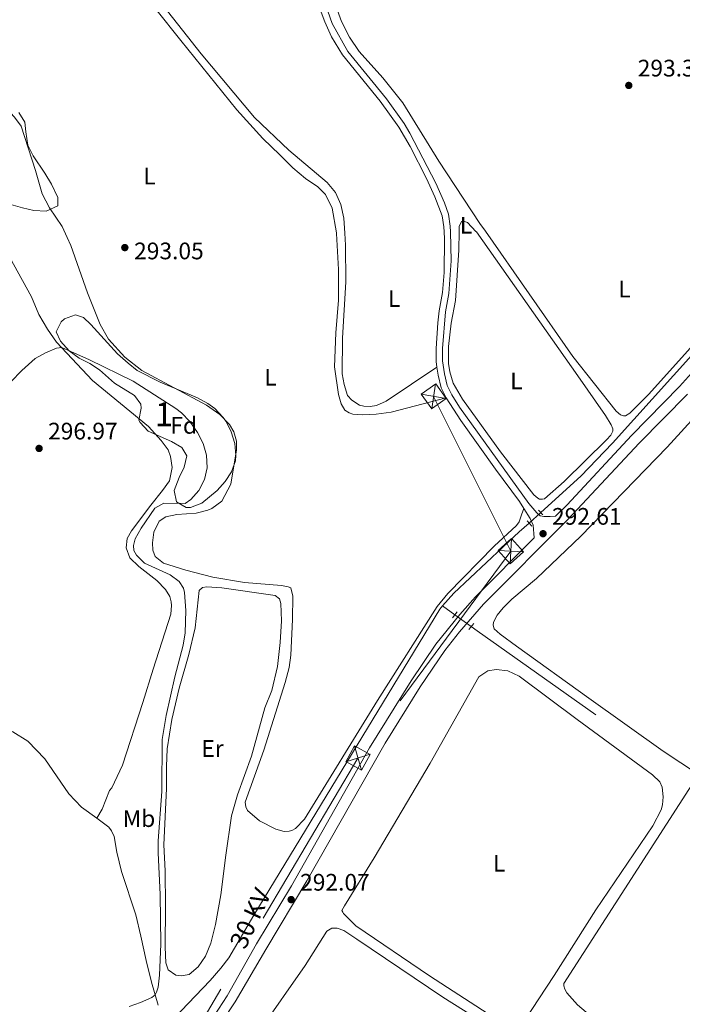
# Model space of a CAD drawing. Units: metres. Extents: x 601304 to 608253, y 687735 to 692464.
# Drawn here: x 603744 to 604021, y 689763 to 690175 of the extents above; entities that cross this region are included whole.
import ezdxf
from ezdxf.enums import TextEntityAlignment as Align

# ---------------------------------------------------------------- set-up
doc = ezdxf.new("R2010")
doc.units = ezdxf.units.M
doc.header["$MEASUREMENT"] = 0
for name, pattern in [('DGN Style 2', [86.62656000000001, 51.975936, -34.65062400000001]), ('DGN Style 3', [121.27718400000002, 86.62656000000001, -34.65062400000001]), ('DGN Style 5', [60.638592, 25.987968, -34.65062400000001]), ('DGN Style 7', [173.25312000000002, 77.96390400000001, -34.65062400000001, 25.987968, -34.65062400000001])]:
    doc.linetypes.add(name, pattern=pattern)
for name, color, linetype, lineweight in [('Altimetria', 7, 'Continuous', 0), ('centroides', 7, 'Continuous', 0), ('Complex', 7, 'Continuous', 0), ('Conduccion', 7, 'Continuous', 0), ('Elem no vistos', 7, 'Continuous', 0), ('Entidades rusticas', 7, 'Continuous', 0), ('Hidrografía', 7, 'Continuous', 0), ('Textos rotulacion', 7, 'Continuous', 0), ('Viales-ffcc', 7, 'Continuous', 0), ('Zona arbolada', 7, 'Continuous', 0)]:
    doc.layers.add(name, color=color, linetype=linetype, lineweight=lineweight)
doc.styles.add('Style-Arial', font='txt')
doc.styles.add('Style-Arial Narrow', font='txt')
doc.styles.add('Style-Helvetica-Narrow-Oblique', font='txt')

# ---------------------------------------------------------------- blocks, each defined once
blk = doc.blocks.new('5PATER')
at = {"layer": 'Altimetria', "linetype": 'Continuous', "lineweight": 0}
h = blk.add_hatch(color=250, dxfattribs=at)
edge = h.paths.add_edge_path()
edge.add_ellipse((1.024454832077026e-08, 1.001171767711639e-08), major_axis=(-1.095731443231309, -1.110710700762829), ratio=0.999422240966032, start_angle=0, end_angle=360)
blk = doc.blocks.new('5TME')
at = {"layer": 'Conduccion', "color": 250, "linetype": 'Continuous', "lineweight": 0}
for p, q in [((-3.749945505638607, 3.749846757156774), (3.749945505755022, -3.749846757622436)), ((3.72299153264612, 3.77634241618216), (-3.716465917881578, -3.783985476009548))]:
    blk.add_line(p, q, dxfattribs=at)
at = {"layer": 'Conduccion', "color": 250, "linetype": 'Continuous', "lineweight": 0, "flags": 128}
blk.add_lwpolyline([(-3.74984675727319, -3.749945505987853), (3.749945505755022, -3.749846757622436), (3.749846757389605, 3.749945505522192), (-3.749945505638607, 3.749846757156774), (-3.716465917881578, -3.783985476009548)], dxfattribs=at)

msp = doc.modelspace()

# ---------------------------------------------------------------- linework, layer by layer
at = {"layer": 'Altimetria', "color": 30, "linetype": 'Continuous', "lineweight": 0, "elevation": 295, "flags": 128}
msp.add_lwpolyline([(603789.6100000001, 689761.905), (603794.3319999999, 689763.5490000001), (603799.118, 689765.699), (603800.537, 689766.852), (603801.1370000001, 689767.8559999999), (603801.717, 689770.023), (603802.3, 689774.9920000001), (603802.862, 689788.0460000001), (603802.575, 689808.8740000001), (603801.77, 689826.2919999999), (603801.8230000001, 689831.2919999999), (603803.287, 689851.996), (603803.4780000001, 689873.6840000001), (603805.1799999999, 689883.807), (603808.7110000001, 689900.007), (603812.2690000001, 689913.25), (603813.1070000001, 689918.469), (603813.327, 689927.8219999999), (603812.7579999999, 689935.2790000001), (603812.315, 689937.189), (603810.591, 689939.935), (603806.8119999999, 689942.6799999999), (603796.01, 689947.6359999999), (603792.6329999999, 689950.936), (603791.5730000001, 689952.8700000001), (603791.503, 689954.993), (603792.142, 689957.777), (603794.591, 689962.1810000001), (603800.3870000001, 689970.587), (603804.1529999999, 689972.6699999999), (603813.0590000001, 689972.5789999999), (603815.497, 689974.229), (603818.743, 689978.031), (603821.1440000001, 689982.6799999999), (603822.3319999999, 689987.5419999999), (603822.0419999999, 689992.827), (603820.6540000001, 689997.6680000001), (603818.257, 690002.3829999999), (603814.9820000001, 690006.8589999999), (603811.564, 690010.507), (603809.21, 690012.344), (603791.3459999999, 690023.861), (603773.0120000001, 690032.8189999999), (603761.467, 690037.8829999999), (603759.1769999999, 690037.5700000001), (603754.618, 690035.7479999999), (603750.226, 690033.301), (603744.6699999999, 690028.297), (603735.3470000001, 690018.747)], dxfattribs=at)
at = {"layer": 'Complex', "color": 92, "linetype": 'DGN Style 3', "lineweight": 0}
msp.add_polyline3d([(603740.1300000001, 690097.771, 298.214), (603744.9199999999, 690096.3670000001, 297.908), (603749.7209999999, 690095.2380000001, 297.878), (603754.852, 690095, 298.091), (603759.7, 690097.23, 298.234), (603759.7790000001, 690100.7250000001, 298.234), (603757.0819999999, 690106.365, 298.234), (603754.2649999999, 690110.9750000001, 297.908), (603749.4210000001, 690118.216, 297.908), (603747.22, 690122.7069999999, 297.908), (603746.3740000001, 690128.2409999999, 297.908), (603745.896, 690132.274, 298.234), (603743.362, 690136.341, 298.234)], dxfattribs=at)
msp.add_polyline3d([(603820.0689999999, 689972.757, 297.908), (603826.467, 689978.037, 298.199), (603829.889, 689981.801, 298.453), (603832.4850000001, 689985.908, 298.699), (603834.088, 689990.4569999999, 298.887), (603834.365, 689992.6329999999, 298.958), (603833.845, 689997.656, 299.129), (603832.311, 690002.551, 299.214), (603830.2520000001, 690006.8999999999, 299.214), (603828.9110000001, 690008.7930000001, 299.214), (603825.4340000001, 690012.368, 299.214), (603822.594, 690014.432, 299.214), (603818.236, 690016.837, 299.214), (603802.673, 690023.3729999999, 298.988), (603793.047, 690028.236, 298.496), (603789.2250000001, 690031.4210000001, 297.908), (603784.777, 690035.2509999999, 297.908), (603773.612, 690047.5989999999, 297.908), (603770.551, 690050.4240000001, 297.908), (603767.2180000001, 690051.541, 298.241), (603762.477, 690049.9469999999, 298.561), (603761.165, 690048.7139999999, 298.695), (603759.075, 690044.479, 299.214), (603760.8759999999, 690040.547, 299.593), (603764.551, 690036.4880000001, 299.867), (603768.7509999999, 690033.4340000001, 299.92), (603773.1140000001, 690031.182, 299.852), (603777.217, 690028.6170000001, 299.867), (603783.422, 690023.0460000001, 300.194), (603791.919, 690017.767, 300.194), (603794.513, 690014.1799999999, 300.194), (603794.615, 690012.5090000001, 300.302), (603793.665, 690007.5220000001, 300.847), (603794.196, 690006.504, 300.847), (603797.6470000001, 690002.862, 300.847), (603807.416, 689998.5449999999, 300.786), (603811.7350000001, 689995.9739999999, 300.52), (603813.7790000001, 689992.5150000001, 300.52), (603812.6259999999, 689987.77, 300.194), (603810.506, 689983.4880000001, 300.194), (603808.405, 689978.0419999999, 299.214), (603809.443, 689973.264, 299.214), (603813.4550000001, 689970.9340000001, 299.214), (603815.318, 689970.879, 298.947)], close=True, dxfattribs=at)
at = {"layer": 'Conduccion', "color": 6, "linetype": 'DGN Style 7', "lineweight": 0}
msp.add_polyline3d([(603917.1429999999, 690017.443, 293.015), (603949.425, 689952.6400000001, 292.706), (603885.456, 689865.983, 292.613), (603819.575, 689754.8859999999, 292.067), (603759.591, 689659.666, 291.877)], dxfattribs=at)
at = {"layer": 'Elem no vistos', "color": 5, "linetype": 'DGN Style 5', "lineweight": 0, "elevation": 293.356, "flags": 128}
msp.add_lwpolyline([(603961.9720000001, 689968.794), (603957.1340000001, 689964.412)], dxfattribs=at)
at = {"layer": 'Elem no vistos', "color": 5, "linetype": 'DGN Style 5', "lineweight": 0, "extrusion": (0.03340340616295425, -0.02375831317897814, 0.9991595243061052), "elevation": 4073.821246581021, "flags": 128}
msp.add_lwpolyline([(912257.1258119391, -92168.02505914203), (912257.1258119391, -92176.41718789481)], dxfattribs=at)
at = {"layer": 'Entidades rusticas', "color": 92, "linetype": 'Continuous', "lineweight": 0}
for points in [[(603879.9029999999, 690085.7509999999, 293.123), (603879.47, 690092.1170000001, 293.123), (603878.244, 690097.8500000001, 292.96), (603876.037, 690102.8470000001, 292.96), (603872.6100000001, 690107.071, 292.96), (603856.5619999999, 690120.604, 292.96), (603842.087, 690134.233, 293.123), (603819.7590000001, 690160.8459999999, 293.123), (603802.0190000001, 690183.3929999999, 292.96)], [(603938.8130000001, 690086.618, 293.032), (603936.54, 690089.872, 293.022), (603919.254, 690115.953, 293.022), (603904.189, 690140.325, 293.186), (603895.828, 690150.905, 293.186), (603885.987, 690161.905, 293.349), (603881.9140000001, 690167.865, 293.349), (603878.618, 690174.5220000001, 293.186), (603875.7509999999, 690182.146, 293.186)], [(603800.848, 690179.5549999999, 293.025), (603811.2720000001, 690166.476, 293.188), (603834.702, 690137.483, 292.862), (603845.6570000001, 690125.44, 292.862), (603852.655, 690118.604, 292.699), (603858.121, 690113.216, 293.025), (603863.504, 690108.7509999999, 293.025), (603868.699, 690105.2760000001, 292.862), (603871.8019999999, 690102.04, 292.862), (603874.7069999999, 690096.233, 292.862), (603876.4880000001, 690085.9880000001, 292.699), (603876.5009999999, 690085.7010000001, 292.701)], [(603763.6429999999, 690084.04, 292.956), (603761.5460000001, 690088.5549999999, 292.863), (603756.244, 690096.3770000001, 292.863), (603753.131, 690102.318, 292.863), (603750.467, 690112.1030000001, 292.863), (603744.406, 690130.5630000001, 292.863), (603741.567, 690134.4539999999, 292.863), (603738.182, 690138.199, 292.863), (603733.115, 690142.6270000001, 292.863)], [(603927.764, 690086.4550000001, 292.859), (603927.7949999999, 690088.527, 292.859), (603928.753, 690090.632, 292.696), (603929.6740000001, 690090.8530000001, 292.696), (603931.361, 690090.2990000001, 292.696), (603934.835, 690086.5590000001, 292.696)], [(603934.835, 690086.5590000001, 292.696), (603935.058, 690086.3200000001, 292.696), (603977.469, 690026.102, 293.022), (603989.1170000001, 690009.4469999999, 292.696), (603991.5460000001, 690005.4809999999, 292.532), (603992.2239999999, 690003.8829999999, 292.532), (603992.206, 690002.889, 292.532), (603991.3770000001, 690001.2660000001, 292.532), (603989.561, 689999.2490000001, 292.532), (603971.771, 689981.76, 292.696), (603963.5349999999, 689974.533, 292.532), (603962.682, 689974.382, 292.532), (603961.4820000001, 689974.4299999999, 292.532), (603960.723, 689974.794, 292.532), (603959.0560000001, 689976.1710000001, 292.532), (603945.193, 689994.193, 293.022), (603929.2420000001, 690016.2550000001, 293.022), (603925.2930000001, 690023.0050000001, 292.859), (603923.9140000001, 690027.7080000001, 292.859), (603923.4099999999, 690031.192, 292.859), (603923.358, 690038.3840000001, 292.859), (603924.4639999999, 690048.06, 292.696), (603926.2919999999, 690057.5419999999, 293.022), (603927.6510000001, 690078.696, 292.859), (603927.764, 690086.4550000001, 292.859)], [(604056.568, 690088.351, 293.022), (604048.432, 690073.0760000001, 293.022), (604040.7479999999, 690059.4550000001, 293.022), (604034.949, 690049.905, 293.022), (604023.5970000001, 690036.496, 292.696), (604007.121, 690018.2409999999, 293.186), (603999.2380000001, 690010.4040000001, 293.022), (603997.4410000001, 690009.3470000001, 293.022), (603996.689, 690009.2660000001, 293.022), (603995.4480000001, 690009.7239999999, 293.022), (603993.5390000001, 690011.2339999999, 293.022), (603975.45, 690034.185, 293.186), (603938.8130000001, 690086.618, 293.032)], [(603735.8600000001, 690082.51, 293.843), (603748.784, 690059.163, 294.006), (603751.855, 690051.6799999999, 294.169), (603755.45, 690045.5419999999, 294.332), (603759.172, 690040.0900000001, 294.822), (603774.2679999999, 690024.1089999999, 296.129), (603797.7420000001, 690004.7749999999, 296.945), (603803.078, 689998.9739999999, 296.782), (603805.9180000001, 689995.0830000001, 296.945), (603806.993, 689992.2239999999, 296.945), (603807.5830000001, 689987.6440000001, 296.945), (603806.477, 689982.078, 296.945), (603803.635, 689977.9890000001, 296.945), (603798.6340000001, 689971.844, 296.782), (603790.628, 689961.162, 296.292), (603788.7649999999, 689957.878, 296.455), (603788.3500000001, 689954.0009999999, 296.455), (603789.8929999999, 689949.814, 296.455), (603793.7209999999, 689946.145, 296.618), (603801.148, 689940.31, 296.945), (603804.908, 689936.6059999999, 297.108), (603806.6370000001, 689933.587, 297.271), (603807.22, 689931.439, 297.271), (603807.3840000001, 689929.8659999999, 297.271), (603807.1030000001, 689926.1969999999, 297.435), (603799.6100000001, 689903.1950000001, 299.394), (603795.392, 689889.186, 300.047), (603786.892, 689862.9469999999, 301.843), (603782.3230000001, 689853.521, 301.68), (603781.452, 689852.3770000001, 301.517), (603778.3300000001, 689844.5160000001, 301.19), (603776.0970000001, 689840.78, 300.864)], [(603763.6429999999, 690084.04, 292.956), (603765.2409999999, 690080.602, 293.026), (603772.1810000001, 690060.787, 293.026), (603777.436, 690047.5860000001, 293.189), (603780.9990000001, 690041.344, 293.026), (603787.7679999999, 690033.855, 292.863), (603794.8829999999, 690028.22, 292.699), (603822.0090000001, 690013.7760000001, 293.026), (603827.6570000001, 690009.8289999999, 292.863), (603831.5970000001, 690005.648, 292.536), (603833.4639999999, 690002.5279999999, 292.536), (603834.52, 689998.7450000001, 292.536), (603834.548, 689995.0460000001, 292.699), (603832.1510000001, 689980.6910000001, 292.863), (603828.3999999999, 689973.5730000001, 292.863), (603824.2039999999, 689970.524, 292.863), (603822.6399999999, 689969.8130000001, 292.863), (603817.6259999999, 689968.5989999999, 292.863), (603809.6229999999, 689967.986, 292.863), (603804.913, 689967.017, 292.863), (603802.135, 689965.189, 292.863), (603799.987, 689960.53, 292.863), (603799.4099999999, 689956.1370000001, 292.863), (603799.5290000001, 689953.057, 292.863), (603800.4639999999, 689950.4010000001, 292.863), (603803.97, 689947.6170000001, 292.863), (603813.4029999999, 689944.6570000001, 292.699), (603824.615, 689941.763, 292.699), (603837.9410000001, 689939.5190000001, 292.699), (603853.443, 689938.1680000001, 292.699), (603856.156, 689937.7350000001, 292.699), (603857.3289999999, 689937.2409999999, 292.699), (603858.1740000001, 689933.7960000001, 292.699), (603858.0630000001, 689923.9979999999, 292.699), (603857.354, 689909.0889999999, 292.862), (603856.618, 689903.94, 292.862), (603854.9780000001, 689897.5419999999, 292.862), (603845.9990000001, 689869.2069999999, 292.699), (603838.212, 689847.433, 292.862), (603838.4480000001, 689845.587, 292.862), (603839.1939999999, 689843.9909999999, 292.699), (603844.163, 689839.7239999999, 292.699), (603851.105, 689836.21, 293.025), (603854.477, 689835.273, 293.025), (603856.6000000001, 689835.3090000001, 293.188), (603857.6910000001, 689835.5660000001, 293.188), (603859.354, 689836.4850000001, 293.188), (603863.091, 689840.3829999999, 293.188), (603893.666, 689890.003, 293.188), (603918.6229999999, 689929.496, 293.025), (603923.088, 689934.913, 293.025), (603942.5190000001, 689954.656, 293.025), (603951.7919999999, 689963.304, 293.025), (603952.9979999999, 689964.9010000001, 293.025), (603953.9410000001, 689967.895, 293.025), (603954.8770000001, 689970.537, 293.518)], [(603876.5009999999, 690085.7010000001, 292.701), (603877.2250000001, 690070.521, 292.862), (603877.233, 690057.781, 292.862), (603876.1599999999, 690044.0989999999, 293.025), (603875.6100000001, 690029.8770000001, 293.025), (603877.243, 690018.192, 293.025), (603878.4720000001, 690014.342, 293.025), (603879.99, 690011.662, 293.025), (603881.7209999999, 690010.4920000001, 293.025), (603883.271, 690009.97, 293.188), (603887.2490000001, 690009.6599999999, 293.188), (603893.135, 690009.9639999999, 293.352), (603899.3530000001, 690010.855, 293.188), (603922.361, 690016.8389999999, 292.891)], [(603918.5279999999, 690029.652, 292.96), (603897.257, 690015.46, 292.633), (603893.246, 690013.6470000001, 292.633), (603890.548, 690013.2250000001, 292.796), (603887.8759999999, 690013.283, 292.796), (603886.155, 690013.7679999999, 292.796), (603882.8330000001, 690015.8360000001, 292.796), (603881.054, 690017.7919999999, 292.96), (603879.6070000001, 690022.392, 293.123), (603878.8459999999, 690026.9340000001, 293.123), (603879.0090000001, 690041.8, 293.286), (603880.429, 690065.4199999999, 293.123), (603880.2409999999, 690080.794, 293.123), (603879.9029999999, 690085.7509999999, 293.123)], [(604028.0700000001, 689859.0789999999, 292.897), (604013.2620000001, 689868.882, 293.068), (603982.104, 689891.033, 293.232), (603951.808, 689912.821, 292.905), (603944.9439999999, 689917.81, 292.579), (603942.44, 689920.0970000001, 292.579), (603942.0730000001, 689921.5630000001, 292.579), (603942.1880000001, 689922.8659999999, 292.579), (603943.747, 689925.872, 292.579), (603946.3, 689928.8600000001, 292.579), (603949.8700000001, 689932.4469999999, 292.579), (603960.2720000001, 689941.217, 292.415), (603978.71, 689958.888, 292.415), (604014.9029999999, 689996.1370000001, 292.579), (604038.311, 690021.7679999999, 292.742), (604052.899, 690036.69, 293.395)], [(603830.1100000001, 689825.23, 293.354), (603828.057, 689808.723, 293.681), (603825.835, 689796.186, 293.681), (603823.841, 689788.4469999999, 293.681), (603821.638, 689782.9650000001, 293.681), (603818.493, 689778.5290000001, 293.681), (603814.744, 689775.3500000001, 293.681), (603811.433, 689774.712, 293.681), (603809.166, 689775.085, 293.681), (603806.014, 689777.2239999999, 293.844), (603805.0050000001, 689780.2550000001, 293.844), (603804.656, 689786.757, 294.007), (603804.781, 689803.916, 294.171), (603804.6359999999, 689818.709, 294.66), (603804.2139999999, 689829.6270000001, 294.66), (603805.2930000001, 689853.172, 294.66), (603805.2409999999, 689862.453, 294.66), (603805.5959999999, 689869.8900000001, 294.66), (603807.551, 689882.0460000001, 294.334), (603810.5830000001, 689895.2820000001, 294.171), (603814.6640000001, 689909.2890000001, 293.844), (603817.216, 689920.53, 293.518), (603818.943, 689936.0730000001, 293.681), (603820.3929999999, 689937.399, 293.518), (603822.1000000001, 689937.736, 293.354), (603828.479, 689937.226, 293.354), (603850.7579999999, 689934.0700000001, 293.354), (603852.5619999999, 689932.662, 293.354), (603853.1440000001, 689930.6510000001, 293.354), (603853.368, 689923.395, 293.354), (603852.9029999999, 689914.311, 293.191), (603851.7690000001, 689904.2919999999, 293.191), (603849.3330000001, 689894.3200000001, 293.028), (603846.476, 689886.9780000001, 293.028), (603840.922, 689866.8160000001, 293.028), (603834.996, 689850.5179999999, 293.028), (603832.436, 689841.811, 293.191), (603830.1100000001, 689825.23, 293.354)], [(603878.7110000001, 689802.0619999999, 291.427), (603879.7380000001, 689804.1340000001, 291.264), (603892.212, 689824.1370000001, 291.264), (603915.727, 689863.8800000001, 291.59), (603936.118, 689899.94, 291.426), (603939.8770000001, 689902.4340000001, 291.426), (603943.2579999999, 689903.0050000001, 291.426), (603948.163, 689902.5390000001, 291.426), (603952.9280000001, 689900.2209999999, 291.426), (603977.273, 689882.1000000001, 291.59), (604008.825, 689858.9280000001, 291.263), (604011.852, 689856.067, 291.263), (604012.8829999999, 689853.824, 291.263), (604013.294, 689849.7220000001, 291.263), (604013.041, 689846.395, 291.263), (604012.46, 689844.2620000001, 291.263), (604008.977, 689837.5260000001, 291.263), (603985.112, 689802.3659999999, 291.1), (603967.625, 689774.916, 290.936), (603955.0320000001, 689755.8360000001, 291.753)], [(603776.0970000001, 689840.78, 300.864), (603769.6510000001, 689845.3300000001, 300.374), (603764.352, 689850.9610000001, 300.047), (603754.244, 689865.621, 299.394), (603747.202, 689873.038, 298.741), (603740.9369999999, 689876.9739999999, 298.741), (603735.6259999999, 689879.2139999999, 298.741), (603730.4809999999, 689879.7110000001, 298.741), (603725.0120000001, 689879.071, 298.741), (603723.0360000001, 689878.456, 298.578), (603718.6910000001, 689876.1229999999, 298.414), (603714.842, 689872.8049999999, 298.414), (603710.5079999999, 689867.801, 298.414), (603705.193, 689862.0619999999, 298.904), (603699.997, 689857.3859999999, 299.231), (603695.825, 689854.953, 299.394), (603690.548, 689853.05, 299.721), (603673.4820000001, 689851.703, 299.884), (603662.3400000001, 689850.3530000001, 300.7), (603656.6200000001, 689848.3389999999, 301.027), (603639.408, 689843.3600000001, 301.517)], [(604028.0700000001, 689859.0789999999, 292.897), (603971.6540000001, 689771.5590000001, 292.407), (603971.706, 689770.4979999999, 292.407), (603972.0360000001, 689769.202, 292.407), (603972.8840000001, 689767.6410000001, 292.407), (603977.352, 689762.5789999999, 292.407), (603991.1059999999, 689751.0619999999, 292.407), (604010.014, 689738.5530000001, 292.616), (604015.2960000001, 689736.1669999999, 292.616), (604019.629, 689735.837, 292.616), (604027.902, 689737.192, 292.616)], [(603801.811, 689762.4439999999, 294.377), (603798.9780000001, 689772.1229999999, 295.847), (603796.703, 689781.1950000001, 296.826), (603794.547, 689791.3640000001, 298.133), (603792.4450000001, 689800.3019999999, 298.949), (603786.354, 689818.4880000001, 299.765), (603784.507, 689826.54, 300.582), (603783.405, 689833.0630000001, 300.908), (603782.267, 689835.544, 301.072), (603781.1130000001, 689836.963, 301.072), (603776.0970000001, 689840.78, 300.864)], [(603942.371, 689757.2679999999, 291.753), (603915.47, 689774.696, 291.59), (603884.604, 689795.756, 291.753), (603879.3470000001, 689800.8389999999, 291.753), (603879.098, 689801.4510000001, 291.753), (603878.7110000001, 689802.0619999999, 291.427)], [(603844.243, 689751.69, 291.753), (603863.375, 689779.0989999999, 291.59), (603872.382, 689793.4280000001, 291.426), (603874.517, 689794.7650000001, 291.426), (603876.6769999999, 689794.6640000001, 291.426), (603879.5, 689793.753, 291.426), (603884.9040000001, 689790.1100000001, 291.263), (603920.9269999999, 689765.814, 291.916), (603949.1329999999, 689748.1340000001, 291.753)]]:
    msp.add_polyline3d(points, dxfattribs=at)
at = {"layer": 'Hidrografía', "color": 5, "linetype": 'Continuous', "lineweight": 0, "elevation": 293.356, "flags": 128}
msp.add_lwpolyline([(603957.1340000001, 689964.412), (603952.9909999999, 689960.6599999999), (603925.5760000001, 689935.03), (603920.8630000001, 689929.679)], dxfattribs=at)
at = {"layer": 'Hidrografía', "color": 5, "linetype": 'Continuous', "lineweight": 0, "extrusion": (0.1258640396169252, -0.08998951377506118, 0.9879575552329347), "elevation": 14215.30635049853, "flags": 128}
msp.add_lwpolyline([(912481.843259295, -88872.19799764466), (912481.8432592948, -88878.6546083655)], dxfattribs=at)
at = {"layer": 'Hidrografía', "color": 5, "linetype": 'Continuous', "lineweight": 0, "extrusion": (-0.5772686886545354, -0.8152880460241422, 0.04545616689965649), "elevation": -911102.7036350549, "flags": 128}
msp.add_lwpolyline([(94206.78620567231, 41750.40552495135), (94209.89641396189, 41750.27839353995), (94270.79625265591, 41750.1152248781)], dxfattribs=at)
at = {"layer": 'Hidrografía', "color": 5, "linetype": 'Continuous', "lineweight": 0}
for points in [[(604059.0819999999, 690088.3870000001, 293.846), (604047.6410000001, 690067.791, 293.683), (604037.216, 690048.1640000001, 293.356), (604034.2609999999, 690044.656, 293.356), (603992.0290000001, 689997.8189999999, 293.356), (603978.7660000001, 689984.0020000001, 293.356), (603961.9720000001, 689968.794, 293.356)], [(603920.8630000001, 689929.679, 293.356), (603919.6950000001, 689928.355, 293.356), (603841.8360000001, 689800.1000000001, 293.356), (603831.31, 689782.3559999999, 293.193), (603828.0619999999, 689777.952, 293.193), (603823.49, 689772.808, 293.193), (603805.3300000001, 689753.7350000001, 293.193)]]:
    msp.add_polyline3d(points, dxfattribs=at)
at = {"layer": 'Viales-ffcc', "color": 1, "linetype": 'DGN Style 2', "lineweight": 0, "flags": 128}
for points, elevation in [([(603961.023, 689969.801), (603962.8360000001, 689967.879)], 293.193), ([(603925.0900000001, 689924.683), (603926.932, 689927.145)], 292.539)]:
    msp.add_lwpolyline(points, dxfattribs=dict(at, elevation=elevation))
at = {"layer": 'Viales-ffcc', "color": 1, "linetype": 'DGN Style 2', "lineweight": 0, "extrusion": (0.03588797824123061, -0.04319346841236664, 0.9984219435210081), "elevation": -7834.332595729375, "flags": 128}
msp.add_lwpolyline([(905467.1370352772, 144511.0583351603), (905467.1370352772, 144508.1557649199)], dxfattribs=at)
at = {"layer": 'Viales-ffcc', "color": 1, "linetype": 'DGN Style 2', "lineweight": 0, "extrusion": (0.125920669010919, 0.1512742299506475, 0.9804387244844429), "elevation": 180701.4151813588, "flags": 128}
msp.add_lwpolyline([(-22782.49500394776, -898638.4918476688), (-22782.49500394787, -898641.8095230598)], dxfattribs=at)
at = {"layer": 'Viales-ffcc', "color": 250, "linetype": 'DGN Style 3', "lineweight": 0}
for points in [[(603921.55, 690086.3640000001, 293.367), (603921.4340000001, 690088.476, 293.381), (603920.7039999999, 690093.128, 293.381), (603917.679, 690101.054, 293.381), (603914.152, 690108.7050000001, 293.39), (603907.3130000001, 690122.048, 293.524), (603902.56, 690130.213, 293.544), (603894.7749999999, 690141.0430000001, 293.543), (603878.9909999999, 690160.429, 293.207), (603874.328, 690168.0160000001, 293.1), (603871.5260000001, 690174.28, 293.048), (603868.1070000001, 690183.6710000001, 293.175), (603864.273, 690197.311, 293.218), (603862.882, 690205.837, 293.218), (603861.6240000001, 690219.895, 293.054), (603860.273, 690225.75, 293.054), (603857.842, 690231.462, 293.054), (603854.682, 690235.9909999999, 293.053), (603847.764, 690243.2069999999, 293.022), (603836.896, 690253.348, 292.891), (603816.0970000001, 690271.3260000001, 293.032), (603799.071, 690286.598, 293.054), (603793.69, 690291.169, 293.206)], [(603918.5279999999, 690029.652, 292.96), (603918.1640000001, 690032.0819999999, 292.891), (603918.145, 690037.5630000001, 292.891), (603918.899, 690048.2609999999, 293.01), (603919.4480000001, 690053.236, 293.054), (603920.8230000001, 690060.915, 293.054), (603921.565, 690069.2679999999, 293.156), (603921.71, 690083.477, 293.348), (603921.55, 690086.3640000001, 293.367)], [(603968.186, 689967.2550000001, 292.686), (603972.9920000001, 689972.0889999999, 292.728), (603999.9539999999, 690001.004, 292.728), (604020.0560000001, 690021.5460000001, 292.891), (604030.087, 690032.6969999999, 292.891), (604041.2450000001, 690046.206, 292.891), (604049.094, 690056.456, 292.979), (604072.5689999999, 690088.5860000001, 293.194)], [(603922.361, 690016.8389999999, 292.891), (603920.328, 690021.068, 293.054), (603919.02, 690026.369, 293.054), (603918.5279999999, 690029.652, 292.96)], [(603954.8770000001, 689970.537, 293.518), (603953.087, 689973.362, 293.518), (603943.0079999999, 689986.9569999999, 293.374), (603928.5889999999, 690007.361, 293.113), (603922.361, 690016.8389999999, 292.891)], [(603954.8770000001, 689970.537, 293.518), (603957.554, 689966.3130000001, 293.518), (603958.868, 689963.4580000001, 293.191), (603959.1840000001, 689958.199, 292.61), (603934.6840000001, 689933.5530000001, 292.401), (603928.0390000001, 689926.0830000001, 292.401), (603918.081, 689913.6669999999, 292.401), (603907.656, 689898.338, 292.547), (603890.321, 689870.2749999999, 292.425), (603857.621, 689812.4920000001, 292.075), (603842.892, 689788.1030000001, 292.075), (603830.663, 689766.325, 292.075), (603825.2110000001, 689757.9439999999, 292.075)]]:
    msp.add_polyline3d(points, dxfattribs=at)
at = {"layer": 'Viales-ffcc', "color": 250, "linetype": 'Continuous', "lineweight": 0}
for points in [[(603869.1710000001, 690189.2339999999, 293.218), (603874.6699999999, 690173.675, 293.054), (603881.212, 690161.933, 293.207), (603897.342, 690142.075, 293.544), (603904.7849999999, 690131.6939999999, 293.544), (603907.219, 690127.7450000001, 293.544), (603918.0490000001, 690106.7620000001, 293.381), (603921.646, 690098.5, 293.381), (603923.3049999999, 690093.784, 293.381), (603924.1000000001, 690088.717, 293.381), (603924.155, 690086.402, 293.356)], [(603924.155, 690086.402, 293.356), (603924.45, 690074.1969999999, 293.218), (603923.4780000001, 690060.584, 293.054), (603922.1000000001, 690052.8900000001, 293.054), (603920.817, 690037.4569999999, 292.891), (603920.835, 690032.2860000001, 292.891), (603921.6440000001, 690026.889, 293.054), (603922.8559999999, 690021.977, 293.054), (603924.7010000001, 690018.138, 292.891), (603927.9720000001, 690012.987, 293.054), (603956.969, 689972.615, 293.544), (603960.287, 689968.7320000001, 293.544), (603961.783, 689967.3870000001, 293.381), (603963.3289999999, 689967.0700000001, 293.381), (603965.9299999999, 689967.182, 293.054), (603968.186, 689967.2550000001, 292.686)], [(604023.3940000001, 690018.412, 292.891), (604003.263, 689997.842, 292.728), (603973.3219999999, 689965.824, 292.711), (603938.0190000001, 689930.416, 292.401), (603927.923, 689918.821, 292.401), (603921.764, 689910.9439999999, 292.401), (603911.497, 689895.848, 292.547), (603896.8090000001, 689872.246, 292.448), (603864.087, 689814.5020000001, 292.078), (603846.8200000001, 689785.7520000001, 292.075), (603833.9750000001, 689763.824, 292.075), (603828.564, 689755.6510000001, 292.075)]]:
    msp.add_polyline3d(points, dxfattribs=at)
at = {"layer": 'Zona arbolada', "color": 92, "linetype": 'DGN Style 3', "lineweight": 0}
for points in [[(603743.362, 690136.341, 298.234), (603745.896, 690132.274, 298.234), (603746.3740000001, 690128.2409999999, 297.908), (603747.22, 690122.7069999999, 297.908), (603749.4210000001, 690118.216, 297.908), (603754.2649999999, 690110.9750000001, 297.908), (603757.0819999999, 690106.365, 298.234), (603759.7790000001, 690100.7250000001, 298.234), (603759.7, 690097.23, 298.234), (603754.852, 690095, 298.091), (603749.7209999999, 690095.2380000001, 297.878), (603744.9199999999, 690096.3670000001, 297.908)], [(603744.9199999999, 690096.3670000001, 297.908), (603740.1300000001, 690097.771, 298.214)], [(603820.0689999999, 689972.757, 297.908), (603815.318, 689970.879, 298.947), (603813.4550000001, 689970.9340000001, 299.214), (603809.443, 689973.264, 299.214), (603808.405, 689978.0419999999, 299.214), (603810.506, 689983.4880000001, 300.194), (603812.6259999999, 689987.77, 300.194), (603813.7790000001, 689992.5150000001, 300.52), (603811.7350000001, 689995.9739999999, 300.52), (603807.416, 689998.5449999999, 300.786), (603797.6470000001, 690002.862, 300.847), (603794.196, 690006.504, 300.847), (603793.665, 690007.5220000001, 300.847), (603794.615, 690012.5090000001, 300.302), (603794.513, 690014.1799999999, 300.194), (603791.919, 690017.767, 300.194), (603783.422, 690023.0460000001, 300.194), (603777.217, 690028.6170000001, 299.867), (603773.1140000001, 690031.182, 299.852), (603768.7509999999, 690033.4340000001, 299.92), (603764.551, 690036.4880000001, 299.867), (603760.8759999999, 690040.547, 299.593), (603759.075, 690044.479, 299.214), (603761.165, 690048.7139999999, 298.695), (603762.477, 690049.9469999999, 298.561), (603767.2180000001, 690051.541, 298.241), (603770.551, 690050.4240000001, 297.908), (603773.612, 690047.5989999999, 297.908), (603784.777, 690035.2509999999, 297.908), (603789.2250000001, 690031.4210000001, 297.908), (603793.047, 690028.236, 298.496), (603802.673, 690023.3729999999, 298.988), (603818.236, 690016.837, 299.214), (603822.594, 690014.432, 299.214), (603825.4340000001, 690012.368, 299.214), (603828.9110000001, 690008.7930000001, 299.214), (603830.2520000001, 690006.8999999999, 299.214), (603832.311, 690002.551, 299.214), (603833.845, 689997.656, 299.129), (603834.365, 689992.6329999999, 298.958), (603834.088, 689990.4569999999, 298.887), (603832.4850000001, 689985.908, 298.699), (603829.889, 689981.801, 298.453), (603826.467, 689978.037, 298.199), (603820.0689999999, 689972.757, 297.908)]]:
    msp.add_polyline3d(points, dxfattribs=at)

# ---------------------------------------------------------------- block references
at = {"layer": 'Altimetria', "color": 250, "linetype": 'Continuous', "lineweight": 0}
for p in [(603998.861, 690147.682, 293.376), (603787.81, 690079.764, 293.054), (603751.9099999999, 689995.6470000001, 296.973), (603962.956, 689959.94, 292.61), (603857.466, 689806.6880000001, 292.075)]:
    msp.add_blockref('5PATER', p, dxfattribs=at)
at = {"layer": 'Conduccion', "color": 250, "linetype": 'Continuous', "lineweight": 0}
for p, rotation in [((603917.1370000001, 690017.4439999999, 293.015), 35.6799148359733), ((603949.419, 689952.6400000001, 292.706), 41.81983500216183), ((603885.4539999999, 689865.9880000001, 292.613), 331.4798881037055)]:
    msp.add_blockref('5TME', p, dxfattribs=dict(at, rotation=rotation))

# ---------------------------------------------------------------- texts
at = {"layer": 'Altimetria', "color": 250, "linetype": 'Continuous', "lineweight": 0, "style": 'Style-Arial'}
for s, p in [('293.38', (604002.611, 690151.432, 293.376)), ('293.05', (603791.7, 690074.8589999999, 293.054)), ('296.97', (603755.6599999999, 689999.3970000001, 296.973)), ('292.61', (603966.706, 689963.69, 292.61)), ('292.07', (603861.216, 689810.4380000001, 292.075))]:
    msp.add_text(s, height=7.000002, dxfattribs=at).set_placement(p)
at = {"layer": 'centroides', "color": 92, "linetype": 'Continuous', "lineweight": 0, "style": 'Style-Arial Narrow'}
msp.add_text('1', height=10.000002, dxfattribs=at).set_placement((603804.1891957277, 690009.9650009999, 295.73), align=Align.MIDDLE_CENTER)
at = {"layer": 'Entidades rusticas', "color": 92, "linetype": 'Continuous', "lineweight": 0}
for s, style, p in [('L', 'Style-Arial Narrow', (603798.1081597833, 690109.7180009999, 293.069)), ('L', 'Style-Arial Narrow', (603930.7001597835, 690089.122001, 292.982)), ('L', 'Style-Arial Narrow', (603997.0501597833, 690062.433001, 293.393)), ('L', 'Style-Arial Narrow', (603900.6101597834, 690058.4030009999, 293.148)), ('L', 'Style-Arial Narrow', (603848.8601597834, 690025.449001, 293.069)), ('L', 'Style-Arial Narrow', (603951.7851597834, 690023.9270009999, 292.982)), ('Fd', 'Style-Arial', (603812.4709673102, 690005.3020009999, 295.367)), ('Er', 'Style-Arial Narrow', (603824.5338385226, 689869.967001, 293.752)), ('Mb', 'Style-Arial Narrow', (603793.7368623526, 689840.629001, 297.675)), ('L', 'Style-Arial Narrow', (603944.5441597833, 689821.929001, 291.253))]:
    msp.add_text(s, height=7.000002, dxfattribs=dict(at, style=style)).set_placement(p, align=Align.MIDDLE_CENTER)
at = {"layer": 'Textos rotulacion', "color": 250, "linetype": 'Continuous', "lineweight": 0, "style": 'Style-Helvetica-Narrow-Oblique'}
msp.add_text('30 KV', height=7.5, rotation=64.9576610969749, dxfattribs=at).set_placement((603843.7474847052, 689797.2451974298, 292.35), align=Align.CENTER)

doc.saveas('drawing.dxf')
